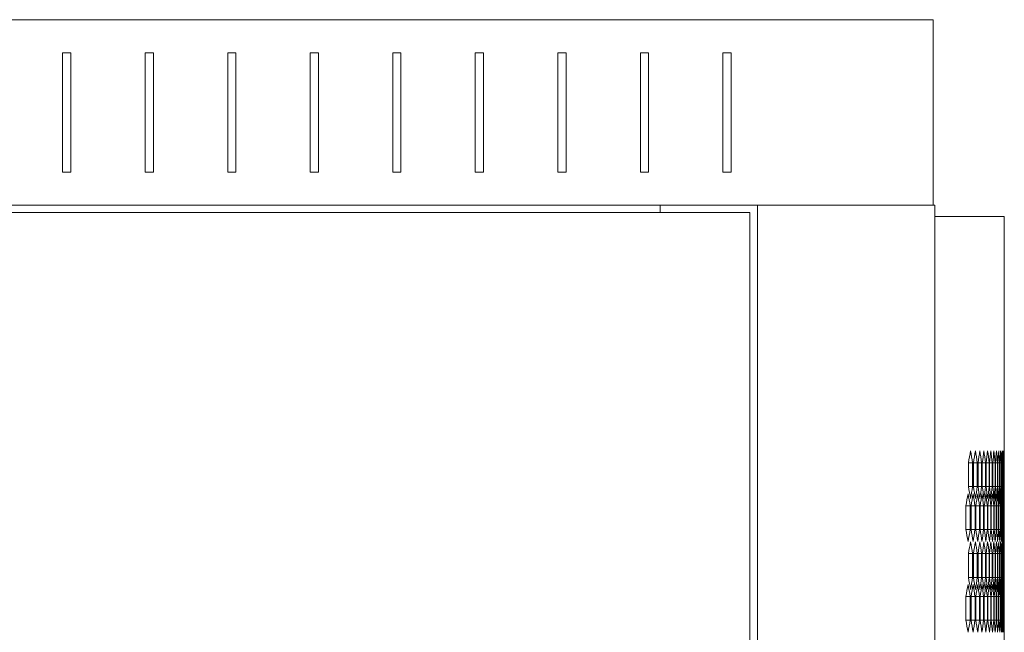
# Model space of a CAD drawing. Units: millimetres. Extents: x -515 to 2332, y -2215 to 1207.
# Drawn here: x 1183 to 1422, y 1059 to 1207 of the extents above; entities that cross this region are included whole.
import ezdxf

# ---------------------------------------------------------------- set-up
doc = ezdxf.new("R2010")
doc.units = ezdxf.units.MM

# ---------------------------------------------------------------- blocks, each defined once
blk = doc.blocks.new('A$C45F96B06')
at = {"color": 0, "linetype": 'Continuous', "lineweight": 0, "extrusion": (2.22045e-16, 1, 2.22045e-16)}
for p, q in [((-380.4, 1147.12), (419.6, 1147.12)), ((419.6, 1147.12), (419.6, 1102.12)), ((208.6, 1139.12), (210.6, 1139.12)), ((208.6, 1110.12), (208.6, 1139.12)), ((210.6, 1139.12), (210.6, 1110.12)), ((228.6, 1139.12), (230.6, 1139.12)), ((228.6, 1110.12), (228.6, 1139.12)), ((230.6, 1139.12), (230.6, 1110.12)), ((248.6, 1139.12), (250.6, 1139.12)), ((248.6, 1110.12), (248.6, 1139.12)), ((250.6, 1139.12), (250.6, 1110.12)), ((268.6, 1139.12), (270.6, 1139.12)), ((268.6, 1110.12), (268.6, 1139.12)), ((270.6, 1139.12), (270.6, 1110.12)), ((288.6, 1139.12), (290.6, 1139.12)), ((288.6, 1110.12), (288.6, 1139.12)), ((290.6, 1139.12), (290.6, 1110.12)), ((308.6, 1139.12), (310.6, 1139.12)), ((308.6, 1110.12), (308.6, 1139.12)), ((310.6, 1139.12), (310.6, 1110.12)), ((328.6, 1139.12), (330.6, 1139.12)), ((328.6, 1110.12), (328.6, 1139.12)), ((330.6, 1139.12), (330.6, 1110.12)), ((348.6, 1139.12), (350.6, 1139.12)), ((348.6, 1110.12), (348.6, 1139.12)), ((350.6, 1139.12), (350.6, 1110.12)), ((368.6, 1139.12), (370.6, 1139.12)), ((368.6, 1110.12), (368.6, 1139.12)), ((370.6, 1139.12), (370.6, 1110.12)), ((210.6, 1110.12), (208.6, 1110.12)), ((230.6, 1110.12), (228.6, 1110.12)), ((250.6, 1110.12), (248.6, 1110.12)), ((270.6, 1110.12), (268.6, 1110.12)), ((290.6, 1110.12), (288.6, 1110.12)), ((310.6, 1110.12), (308.6, 1110.12)), ((330.6, 1110.12), (328.6, 1110.12)), ((350.6, 1110.12), (348.6, 1110.12)), ((370.6, 1110.12), (368.6, 1110.12)), ((-337.8, 1102.12), (419.6, 1102.12)), ((375.1, 1100.37), (-334.9, 1100.37)), ((353.4, 1102.12), (353.4, 1100.37)), ((375.1, -1027.58), (375.1, 1100.37)), ((377, -1029.33), (377, 1102.12)), ((419.6, 1102.12), (420, 1102.12)), ((420, -1029.33), (420, 1102.12)), ((420, 1099.4), (436.8, 1099.4)), ((436.8, 1099.4), (436.8, 1032.17)), ((428.12, 1033.91), (428.12, 1039.68)), ((429.13, 1039.68), (428.12, 1039.68)), ((429.13, 1039.68), (429.13, 1033.91)), ((429.32, 1033.91), (429.32, 1039.68)), ((430.26, 1039.68), (429.32, 1039.68)), ((430.26, 1039.68), (430.26, 1033.91)), ((430.44, 1033.91), (430.44, 1039.68)), ((431.3, 1039.68), (430.44, 1039.68)), ((431.3, 1039.68), (431.3, 1033.91)), ((431.46, 1033.91), (431.46, 1039.68)), ((432.25, 1039.68), (431.46, 1039.68)), ((432.25, 1039.68), (432.25, 1033.91)), ((432.4, 1033.91), (432.4, 1039.68)), ((433.11, 1039.68), (432.4, 1039.68)), ((433.11, 1039.68), (433.11, 1033.91)), ((433.24, 1033.91), (433.24, 1039.68)), ((433.88, 1039.68), (433.24, 1039.68)), ((433.88, 1039.68), (433.88, 1033.91)), ((434, 1033.91), (434, 1039.68)), ((434.55, 1039.68), (434, 1039.68)), ((434.55, 1039.68), (434.55, 1033.91)), ((434.66, 1033.91), (434.66, 1039.68)), ((435.14, 1039.68), (434.66, 1039.68)), ((435.14, 1039.68), (435.14, 1033.91)), ((435.23, 1033.91), (435.23, 1039.68)), ((435.64, 1039.68), (435.23, 1039.68)), ((435.64, 1039.68), (435.64, 1033.91)), ((435.72, 1033.91), (435.72, 1039.68)), ((436.05, 1039.68), (435.72, 1039.68)), ((436.05, 1039.68), (436.05, 1033.91)), ((436.11, 1033.91), (436.11, 1039.68)), ((436.37, 1039.68), (436.11, 1039.68)), ((436.37, 1039.68), (436.37, 1033.91)), ((436.42, 1033.91), (436.42, 1039.68)), ((436.61, 1039.68), (436.42, 1039.68)), ((436.61, 1039.68), (436.61, 1033.91)), ((436.64, 1033.91), (436.64, 1039.68)), ((436.75, 1039.68), (436.64, 1039.68)), ((436.75, 1039.68), (436.75, 1033.91)), ((436.76, 1033.91), (436.76, 1039.68)), ((436.76, 1039.68), (436.8, 1039.68)), ((436.8, 1039.68), (436.8, 1033.91)), ((429.13, 1033.91), (428.12, 1033.91)), ((430.26, 1033.91), (429.32, 1033.91)), ((431.3, 1033.91), (430.44, 1033.91)), ((432.25, 1033.91), (431.46, 1033.91)), ((433.11, 1033.91), (432.4, 1033.91)), ((433.88, 1033.91), (433.24, 1033.91)), ((434.55, 1033.91), (434, 1033.91)), ((435.14, 1033.91), (434.66, 1033.91)), ((435.64, 1033.91), (435.23, 1033.91)), ((436.05, 1033.91), (435.72, 1033.91)), ((436.37, 1033.91), (436.11, 1033.91)), ((436.61, 1033.91), (436.42, 1033.91)), ((436.75, 1033.91), (436.64, 1033.91)), ((436.76, 1033.91), (436.8, 1033.91)), ((427.48, 1023.51), (427.48, 1029.29)), ((428.53, 1029.29), (427.48, 1029.29)), ((428.53, 1029.29), (428.53, 1023.51)), ((428.73, 1023.51), (428.73, 1029.29)), ((429.7, 1029.29), (428.73, 1029.29)), ((429.7, 1029.29), (429.7, 1023.51)), ((429.89, 1023.51), (429.89, 1029.29)), ((430.79, 1029.29), (429.89, 1029.29)), ((430.79, 1029.29), (430.79, 1023.51)), ((430.96, 1023.51), (430.96, 1029.29)), ((431.78, 1029.29), (430.96, 1029.29)), ((431.78, 1029.29), (431.78, 1023.51)), ((431.94, 1023.51), (431.94, 1029.29)), ((432.69, 1029.29), (431.94, 1029.29)), ((432.69, 1029.29), (432.69, 1023.51)), ((432.83, 1023.51), (432.83, 1029.29)), ((433.5, 1029.29), (432.83, 1029.29)), ((433.5, 1029.29), (433.5, 1023.51)), ((433.63, 1023.51), (433.63, 1029.29)), ((434.23, 1029.29), (433.63, 1029.29)), ((434.23, 1029.29), (434.23, 1023.51)), ((434.34, 1023.51), (434.34, 1029.29)), ((434.86, 1029.29), (434.34, 1029.29)), ((434.86, 1029.29), (434.86, 1023.51)), ((434.96, 1023.51), (434.96, 1029.29)), ((435.41, 1029.29), (434.96, 1029.29)), ((435.41, 1029.29), (435.41, 1023.51)), ((435.49, 1023.51), (435.49, 1029.29)), ((435.86, 1029.29), (435.49, 1029.29)), ((435.86, 1029.29), (435.86, 1023.51)), ((435.93, 1023.51), (435.93, 1029.29)), ((436.23, 1029.29), (435.93, 1029.29)), ((436.23, 1029.29), (436.23, 1023.51)), ((436.28, 1023.51), (436.28, 1029.29)), ((436.5, 1029.29), (436.28, 1029.29)), ((436.5, 1029.29), (436.5, 1023.51)), ((436.54, 1023.51), (436.54, 1029.29)), ((436.69, 1029.29), (436.54, 1029.29)), ((436.69, 1029.29), (436.69, 1023.51)), ((436.71, 1023.51), (436.71, 1029.29)), ((436.78, 1029.29), (436.71, 1029.29)), ((436.78, 1029.29), (436.78, 1023.51)), ((436.79, 1023.51), (436.79, 1029.29)), ((428.53, 1023.51), (427.48, 1023.51)), ((429.7, 1023.51), (428.73, 1023.51)), ((430.79, 1023.51), (429.89, 1023.51)), ((431.78, 1023.51), (430.96, 1023.51)), ((432.69, 1023.51), (431.94, 1023.51)), ((433.5, 1023.51), (432.83, 1023.51)), ((434.23, 1023.51), (433.63, 1023.51)), ((434.86, 1023.51), (434.34, 1023.51)), ((435.41, 1023.51), (434.96, 1023.51)), ((435.86, 1023.51), (435.49, 1023.51)), ((436.23, 1023.51), (435.93, 1023.51)), ((436.5, 1023.51), (436.28, 1023.51)), ((436.69, 1023.51), (436.54, 1023.51)), ((436.78, 1023.51), (436.71, 1023.51)), ((436.8, 1020.63), (436.8, 1010.17)), ((428.12, 1011.91), (428.12, 1017.68)), ((429.13, 1017.68), (428.12, 1017.68)), ((429.13, 1017.68), (429.13, 1011.91)), ((429.32, 1011.91), (429.32, 1017.68)), ((430.26, 1017.68), (429.32, 1017.68)), ((430.26, 1017.68), (430.26, 1011.91)), ((430.44, 1011.91), (430.44, 1017.68)), ((431.3, 1017.68), (430.44, 1017.68)), ((431.3, 1017.68), (431.3, 1011.91)), ((431.46, 1011.91), (431.46, 1017.68)), ((432.25, 1017.68), (431.46, 1017.68)), ((432.25, 1017.68), (432.25, 1011.91)), ((432.4, 1011.91), (432.4, 1017.68)), ((433.11, 1017.68), (432.4, 1017.68)), ((433.11, 1017.68), (433.11, 1011.91)), ((433.24, 1011.91), (433.24, 1017.68)), ((433.88, 1017.68), (433.24, 1017.68)), ((433.88, 1017.68), (433.88, 1011.91)), ((434, 1011.91), (434, 1017.68)), ((434.55, 1017.68), (434, 1017.68)), ((434.55, 1017.68), (434.55, 1011.91)), ((434.66, 1011.91), (434.66, 1017.68)), ((435.14, 1017.68), (434.66, 1017.68)), ((435.14, 1017.68), (435.14, 1011.91)), ((435.23, 1011.91), (435.23, 1017.68)), ((435.64, 1017.68), (435.23, 1017.68)), ((435.64, 1017.68), (435.64, 1011.91)), ((435.72, 1011.91), (435.72, 1017.68)), ((436.05, 1017.68), (435.72, 1017.68)), ((436.05, 1017.68), (436.05, 1011.91)), ((436.11, 1011.91), (436.11, 1017.68)), ((436.37, 1017.68), (436.11, 1017.68)), ((436.37, 1017.68), (436.37, 1011.91)), ((436.42, 1011.91), (436.42, 1017.68)), ((436.61, 1017.68), (436.42, 1017.68)), ((436.61, 1017.68), (436.61, 1011.91)), ((436.64, 1011.91), (436.64, 1017.68)), ((436.75, 1017.68), (436.64, 1017.68)), ((436.75, 1017.68), (436.75, 1011.91)), ((436.76, 1011.91), (436.76, 1017.68)), ((436.76, 1017.68), (436.8, 1017.68)), ((436.8, 1017.68), (436.8, 1011.91)), ((429.13, 1011.91), (428.12, 1011.91)), ((430.26, 1011.91), (429.32, 1011.91)), ((431.3, 1011.91), (430.44, 1011.91)), ((432.25, 1011.91), (431.46, 1011.91)), ((433.11, 1011.91), (432.4, 1011.91)), ((433.88, 1011.91), (433.24, 1011.91)), ((434.55, 1011.91), (434, 1011.91)), ((435.14, 1011.91), (434.66, 1011.91)), ((435.64, 1011.91), (435.23, 1011.91)), ((436.05, 1011.91), (435.72, 1011.91)), ((436.37, 1011.91), (436.11, 1011.91)), ((436.61, 1011.91), (436.42, 1011.91)), ((436.75, 1011.91), (436.64, 1011.91)), ((436.76, 1011.91), (436.8, 1011.91)), ((427.48, 1001.51), (427.48, 1007.29)), ((428.53, 1007.29), (427.48, 1007.29)), ((428.53, 1007.29), (428.53, 1001.51)), ((428.73, 1001.51), (428.73, 1007.29)), ((429.7, 1007.29), (428.73, 1007.29)), ((429.7, 1007.29), (429.7, 1001.51)), ((429.89, 1001.51), (429.89, 1007.29)), ((430.79, 1007.29), (429.89, 1007.29)), ((430.79, 1007.29), (430.79, 1001.51)), ((430.96, 1001.51), (430.96, 1007.29)), ((431.78, 1007.29), (430.96, 1007.29)), ((431.78, 1007.29), (431.78, 1001.51)), ((431.94, 1001.51), (431.94, 1007.29)), ((432.69, 1007.29), (431.94, 1007.29)), ((432.69, 1007.29), (432.69, 1001.51)), ((432.83, 1001.51), (432.83, 1007.29)), ((433.5, 1007.29), (432.83, 1007.29)), ((433.5, 1007.29), (433.5, 1001.51)), ((433.63, 1001.51), (433.63, 1007.29)), ((434.23, 1007.29), (433.63, 1007.29)), ((434.23, 1007.29), (434.23, 1001.51)), ((434.34, 1001.51), (434.34, 1007.29)), ((434.86, 1007.29), (434.34, 1007.29)), ((434.86, 1007.29), (434.86, 1001.51)), ((434.96, 1001.51), (434.96, 1007.29)), ((435.41, 1007.29), (434.96, 1007.29)), ((435.41, 1007.29), (435.41, 1001.51)), ((435.49, 1001.51), (435.49, 1007.29)), ((435.86, 1007.29), (435.49, 1007.29)), ((435.86, 1007.29), (435.86, 1001.51)), ((435.93, 1001.51), (435.93, 1007.29)), ((436.23, 1007.29), (435.93, 1007.29)), ((436.23, 1007.29), (436.23, 1001.51)), ((436.28, 1001.51), (436.28, 1007.29)), ((436.5, 1007.29), (436.28, 1007.29)), ((436.5, 1007.29), (436.5, 1001.51)), ((436.54, 1001.51), (436.54, 1007.29)), ((436.69, 1007.29), (436.54, 1007.29)), ((436.69, 1007.29), (436.69, 1001.51)), ((436.71, 1001.51), (436.71, 1007.29)), ((436.78, 1007.29), (436.71, 1007.29)), ((436.78, 1007.29), (436.78, 1001.51)), ((436.79, 1001.51), (436.79, 1007.29)), ((428.53, 1001.51), (427.48, 1001.51)), ((429.7, 1001.51), (428.73, 1001.51)), ((430.79, 1001.51), (429.89, 1001.51)), ((431.78, 1001.51), (430.96, 1001.51)), ((432.69, 1001.51), (431.94, 1001.51)), ((433.5, 1001.51), (432.83, 1001.51)), ((434.23, 1001.51), (433.63, 1001.51)), ((434.86, 1001.51), (434.34, 1001.51)), ((435.41, 1001.51), (434.96, 1001.51)), ((435.86, 1001.51), (435.49, 1001.51)), ((436.23, 1001.51), (435.93, 1001.51)), ((436.5, 1001.51), (436.28, 1001.51)), ((436.69, 1001.51), (436.54, 1001.51)), ((436.78, 1001.51), (436.71, 1001.51)), ((436.8, 998.63), (436.8, 988.17))]:
    blk.add_line(p, q, dxfattribs=at)
at = {"color": 0, "linetype": 'Continuous', "lineweight": 0}
for centre, major_axis, start_param, end_param in [((-1701.79, 1135.85), (2138.57, 0), -0.09006, -0.08735), ((-1702.96, 1128.97), (2139.75, 0), -0.083557, -0.08085), ((-1704.05, 1122.09), (2140.84, 0), -0.077062, -0.074357), ((-1705.05, 1115.19), (2141.84, 0), -0.070572, -0.06787), ((-1705.96, 1108.3), (2142.75, 0), -0.064089, -0.061389), ((-1706.78, 1101.39), (2143.58, 0), -0.057611, -0.054914), ((-1707.51, 1094.48), (2144.31, 0), -0.051138, -0.048442), ((-1708.16, 1087.57), (2144.95, 0), -0.044669, -0.041975), ((-1708.71, 1080.65), (2145.51, 0), -0.038204, -0.035512), ((-1709.18, 1073.73), (2145.98, 0), -0.031743, -0.029051), ((-1709.55, 1066.81), (2146.35, 0), -0.025283, -0.022593), ((-1709.84, 1059.88), (2146.64, 0), -0.018826, -0.016136), ((-1710.04, 1052.96), (2146.84, 0), -0.012371, -0.009681), ((-1710.14, 1046.03), (2146.94, 0), -0.005916, -0.003227), ((-1701.79, 937.74), (2138.57, 0), 0.08735, 0.09006), ((-1702.96, 944.61), (2139.75, 0), 0.08085, 0.083557), ((-1704.05, 951.5), (2140.84, 0), 0.074357, 0.077062), ((-1705.05, 958.39), (2141.84, 0), 0.06787, 0.070572), ((-1705.96, 965.29), (2142.75, 0), 0.061389, 0.064089), ((-1706.78, 972.19), (2143.58, 0), 0.054914, 0.057611), ((-1707.51, 979.1), (2144.31, 0), 0.048442, 0.051138), ((-1708.16, 986.01), (2144.95, 0), 0.041975, 0.044669), ((-1708.71, 992.93), (2145.51, 0), 0.035512, 0.038204), ((-1709.18, 999.85), (2145.98, 0), 0.029051, 0.031743), ((-1709.55, 1006.77), (2146.35, 0), 0.022593, 0.025283), ((-1709.84, 1013.7), (2146.64, 0), 0.016136, 0.018826), ((-1710.04, 1020.63), (2146.84, 0), 0.009681, 0.012371), ((-1710.14, 1027.55), (2146.94, 0), 0.003227, 0.005916), ((-1701.16, 1128.89), (2137.95, 0), -0.093314, -0.090602), ((-1702.38, 1122.02), (2139.17, 0), -0.086808, -0.084099), ((-1703.52, 1115.14), (2140.31, 0), -0.080309, -0.077603), ((-1704.56, 1108.25), (2141.35, 0), -0.073816, -0.071113), ((-1705.51, 1101.35), (2142.31, 0), -0.06733, -0.064629), ((-1706.38, 1094.45), (2143.18, 0), -0.06085, -0.058151), ((-1707.16, 1087.55), (2143.95, 0), -0.054374, -0.051677), ((-1707.84, 1080.63), (2144.64, 0), -0.047903, -0.045208), ((-1708.44, 1073.72), (2145.24, 0), -0.041436, -0.038743), ((-1708.95, 1066.8), (2145.75, 0), -0.034973, -0.032281), ((-1709.37, 1059.88), (2146.17, 0), -0.028513, -0.025822), ((-1709.71, 1052.95), (2146.51, 0), -0.022055, -0.019364), ((-1709.95, 1046.03), (2146.75, 0), -0.015598, -0.012909), ((-1710.1, 1039.1), (2146.9, 0), -0.009143, -0.006454), ((-1710.16, 1032.17), (2146.96, 0), -0.002689, 0), ((-1701.16, 923.91), (2137.95, 0), 0.090602, 0.093314), ((-1702.38, 930.78), (2139.17, 0), 0.084099, 0.086808), ((-1703.52, 937.66), (2140.31, 0), 0.077603, 0.080309), ((-1704.56, 944.55), (2141.35, 0), 0.071113, 0.073816), ((-1705.51, 951.45), (2142.31, 0), 0.064629, 0.06733), ((-1706.38, 958.35), (2143.18, 0), 0.058151, 0.06085), ((-1707.16, 965.25), (2143.95, 0), 0.051677, 0.054374), ((-1707.84, 972.17), (2144.64, 0), 0.045208, 0.047903), ((-1708.44, 979.08), (2145.24, 0), 0.038743, 0.041436), ((-1708.95, 986), (2145.75, 0), 0.032281, 0.034973), ((-1709.37, 992.92), (2146.17, 0), 0.025822, 0.028513), ((-1709.71, 999.85), (2146.51, 0), 0.019364, 0.022055), ((-1709.95, 1006.77), (2146.75, 0), 0.012909, 0.015598), ((-1710.1, 1013.7), (2146.9, 0), 0.006454, 0.009143), ((-1710.16, 1020.63), (2146.96, 0), 0, 0.002689), ((-1701.79, 1113.85), (2138.57, 0), -0.09006, -0.08735), ((-1702.96, 1106.97), (2139.75, 0), -0.083557, -0.08085), ((-1704.05, 1100.09), (2140.84, 0), -0.077062, -0.074357), ((-1705.05, 1093.19), (2141.84, 0), -0.070572, -0.06787), ((-1705.96, 1086.3), (2142.75, 0), -0.064089, -0.061389), ((-1706.78, 1079.39), (2143.58, 0), -0.057611, -0.054914), ((-1707.51, 1072.48), (2144.31, 0), -0.051138, -0.048442), ((-1708.16, 1065.57), (2144.95, 0), -0.044669, -0.041975), ((-1708.71, 1058.65), (2145.51, 0), -0.038204, -0.035512), ((-1709.18, 1051.73), (2145.98, 0), -0.031743, -0.029051), ((-1709.55, 1044.81), (2146.35, 0), -0.025283, -0.022593), ((-1709.84, 1037.88), (2146.64, 0), -0.018826, -0.016136), ((-1710.04, 1030.96), (2146.84, 0), -0.012371, -0.009681), ((-1710.14, 1024.03), (2146.94, 0), -0.005916, -0.003227), ((-1701.79, 915.74), (2138.57, 0), 0.08735, 0.09006), ((-1702.96, 922.61), (2139.75, 0), 0.08085, 0.083557), ((-1704.05, 929.5), (2140.84, 0), 0.074357, 0.077062), ((-1705.05, 936.39), (2141.84, 0), 0.06787, 0.070572), ((-1705.96, 943.29), (2142.75, 0), 0.061389, 0.064089), ((-1706.78, 950.19), (2143.58, 0), 0.054914, 0.057611), ((-1707.51, 957.1), (2144.31, 0), 0.048442, 0.051138), ((-1708.16, 964.01), (2144.95, 0), 0.041975, 0.044669), ((-1708.71, 970.93), (2145.51, 0), 0.035512, 0.038204), ((-1709.18, 977.85), (2145.98, 0), 0.029051, 0.031743), ((-1709.55, 984.77), (2146.35, 0), 0.022593, 0.025283), ((-1709.84, 991.7), (2146.64, 0), 0.016136, 0.018826), ((-1710.04, 998.63), (2146.84, 0), 0.009681, 0.012371), ((-1710.14, 1005.55), (2146.94, 0), 0.003227, 0.005916), ((-1701.16, 1106.89), (2137.95, 0), -0.093314, -0.090602), ((-1702.38, 1100.02), (2139.17, 0), -0.086808, -0.084099), ((-1703.52, 1093.14), (2140.31, 0), -0.080309, -0.077603), ((-1704.56, 1086.25), (2141.35, 0), -0.073816, -0.071113), ((-1705.51, 1079.35), (2142.31, 0), -0.06733, -0.064629), ((-1706.38, 1072.45), (2143.18, 0), -0.06085, -0.058151), ((-1707.16, 1065.55), (2143.95, 0), -0.054374, -0.051677), ((-1707.84, 1058.63), (2144.64, 0), -0.047903, -0.045208), ((-1708.44, 1051.72), (2145.24, 0), -0.041436, -0.038743), ((-1708.95, 1044.8), (2145.75, 0), -0.034973, -0.032281), ((-1709.37, 1037.88), (2146.17, 0), -0.028513, -0.025822), ((-1709.71, 1030.95), (2146.51, 0), -0.022055, -0.019364), ((-1709.95, 1024.03), (2146.75, 0), -0.015598, -0.012909), ((-1710.1, 1017.1), (2146.9, 0), -0.009143, -0.006454), ((-1710.16, 1010.17), (2146.96, 0), -0.002689, 0), ((-1701.16, 901.91), (2137.95, 0), 0.090602, 0.093314), ((-1702.38, 908.78), (2139.17, 0), 0.084099, 0.086808), ((-1703.52, 915.66), (2140.31, 0), 0.077603, 0.080309), ((-1704.56, 922.55), (2141.35, 0), 0.071113, 0.073816), ((-1705.51, 929.45), (2142.31, 0), 0.064629, 0.06733), ((-1706.38, 936.35), (2143.18, 0), 0.058151, 0.06085), ((-1707.16, 943.25), (2143.95, 0), 0.051677, 0.054374), ((-1707.84, 950.17), (2144.64, 0), 0.045208, 0.047903), ((-1708.44, 957.08), (2145.24, 0), 0.038743, 0.041436), ((-1708.95, 964), (2145.75, 0), 0.032281, 0.034973), ((-1709.37, 970.92), (2146.17, 0), 0.025822, 0.028513), ((-1709.71, 977.85), (2146.51, 0), 0.019364, 0.022055), ((-1709.95, 984.77), (2146.75, 0), 0.012909, 0.015598), ((-1710.1, 991.7), (2146.9, 0), 0.006454, 0.009143), ((-1710.16, 998.63), (2146.96, 0), 0, 0.002689)]:
    blk.add_ellipse(centre, major_axis=major_axis, ratio=0.5, start_param=start_param, end_param=end_param, dxfattribs=at)
at = {"color": 0, "linetype": 'Continuous', "lineweight": 0, "extrusion": (4.93038e-32, 2.22045e-16, -1)}
for centre, major_axis, start_param, end_param in [((-1702.29, 949.26), (2139.07, 0), -0.08735, -0.084641), ((-1703.42, 956.14), (2140.21, 0), -0.08085, -0.078144), ((-1704.48, 963.03), (2141.27, 0), -0.074357, -0.071654), ((-1705.44, 969.92), (2142.23, 0), -0.06787, -0.065169), ((-1706.31, 976.83), (2143.11, 0), -0.061389, -0.058691), ((-1707.1, 983.73), (2143.89, 0), -0.054914, -0.052217), ((-1707.79, 990.64), (2144.59, 0), -0.048442, -0.045747), ((-1708.4, 997.56), (2145.2, 0), -0.041975, -0.039282), ((-1708.91, 1004.47), (2145.71, 0), -0.035512, -0.032819), ((-1709.34, 1011.4), (2146.14, 0), -0.029051, -0.02636), ((-1709.68, 1018.32), (2146.48, 0), -0.022593, -0.019902), ((-1709.93, 1025.25), (2146.73, 0), -0.016136, -0.013447), ((-1710.09, 1032.17), (2146.89, 0), -0.009681, -0.006992), ((-1710.16, 1039.1), (2146.96, 0), -0.003227, -0.000538), ((-1702.29, 1124.32), (2139.07, 0), 0.084641, 0.08735), ((-1703.42, 1117.44), (2140.21, 0), 0.078144, 0.08085), ((-1704.48, 1110.55), (2141.27, 0), 0.071654, 0.074357), ((-1705.44, 1103.66), (2142.23, 0), 0.065169, 0.06787), ((-1706.31, 1096.76), (2143.11, 0), 0.058691, 0.061389), ((-1707.1, 1089.85), (2143.89, 0), 0.052217, 0.054914), ((-1707.79, 1082.94), (2144.59, 0), 0.045747, 0.048442), ((-1708.4, 1076.03), (2145.2, 0), 0.039282, 0.041975), ((-1708.91, 1069.11), (2145.71, 0), 0.032819, 0.035512), ((-1709.34, 1062.19), (2146.14, 0), 0.02636, 0.029051), ((-1709.68, 1055.26), (2146.48, 0), 0.019902, 0.022593), ((-1709.93, 1048.34), (2146.73, 0), 0.013447, 0.016136), ((-1710.09, 1041.41), (2146.89, 0), 0.006992, 0.009681), ((-1710.16, 1034.48), (2146.96, 0), 0.000538, 0.003227), ((-1701.68, 935.43), (2138.47, 0), -0.090602, -0.087892), ((-1702.87, 942.31), (2139.65, 0), -0.084099, -0.081391), ((-1703.96, 949.19), (2140.75, 0), -0.077603, -0.074898), ((-1704.97, 956.08), (2141.76, 0), -0.071113, -0.068411), ((-1705.88, 962.98), (2142.68, 0), -0.064629, -0.061929), ((-1706.71, 969.89), (2143.51, 0), -0.058151, -0.055453), ((-1707.45, 976.79), (2144.25, 0), -0.051677, -0.048982), ((-1708.11, 983.71), (2144.9, 0), -0.045208, -0.042514), ((-1708.67, 990.62), (2145.47, 0), -0.038743, -0.03605), ((-1709.14, 997.54), (2145.94, 0), -0.032281, -0.029589), ((-1709.52, 1004.47), (2146.32, 0), -0.025822, -0.023131), ((-1709.82, 1011.39), (2146.62, 0), -0.019364, -0.016674), ((-1710.02, 1018.32), (2146.82, 0), -0.012909, -0.010219), ((-1710.14, 1025.25), (2146.94, 0), -0.006454, -0.003765), ((-1701.68, 1117.37), (2138.47, 0), 0.087892, 0.090602), ((-1702.87, 1110.49), (2139.65, 0), 0.081391, 0.084099), ((-1703.96, 1103.61), (2140.75, 0), 0.074898, 0.077603), ((-1704.97, 1096.72), (2141.76, 0), 0.068411, 0.071113), ((-1705.88, 1089.82), (2142.68, 0), 0.061929, 0.064629), ((-1706.71, 1082.91), (2143.51, 0), 0.055453, 0.058151), ((-1707.45, 1076.01), (2144.25, 0), 0.048982, 0.051677), ((-1708.11, 1069.09), (2144.9, 0), 0.042514, 0.045208), ((-1708.67, 1062.18), (2145.47, 0), 0.03605, 0.038743), ((-1709.14, 1055.26), (2145.94, 0), 0.029589, 0.032281), ((-1709.52, 1048.33), (2146.32, 0), 0.023131, 0.025822), ((-1709.82, 1041.41), (2146.62, 0), 0.016674, 0.019364), ((-1710.02, 1034.48), (2146.82, 0), 0.010219, 0.012909), ((-1710.14, 1027.55), (2146.94, 0), 0.003765, 0.006454), ((-1702.29, 927.26), (2139.07, 0), -0.08735, -0.084641), ((-1703.42, 934.14), (2140.21, 0), -0.08085, -0.078144), ((-1704.48, 941.03), (2141.27, 0), -0.074357, -0.071654), ((-1705.44, 947.92), (2142.23, 0), -0.06787, -0.065169), ((-1706.31, 954.83), (2143.11, 0), -0.061389, -0.058691), ((-1707.1, 961.73), (2143.89, 0), -0.054914, -0.052217), ((-1707.79, 968.64), (2144.59, 0), -0.048442, -0.045747), ((-1708.4, 975.56), (2145.2, 0), -0.041975, -0.039282), ((-1708.91, 982.47), (2145.71, 0), -0.035512, -0.032819), ((-1709.34, 989.4), (2146.14, 0), -0.029051, -0.02636), ((-1709.68, 996.32), (2146.48, 0), -0.022593, -0.019902), ((-1709.93, 1003.25), (2146.73, 0), -0.016136, -0.013447), ((-1710.09, 1010.17), (2146.89, 0), -0.009681, -0.006992), ((-1710.16, 1017.1), (2146.96, 0), -0.003227, -0.000538), ((-1702.29, 1102.32), (2139.07, 0), 0.084641, 0.08735), ((-1703.42, 1095.44), (2140.21, 0), 0.078144, 0.08085), ((-1704.48, 1088.55), (2141.27, 0), 0.071654, 0.074357), ((-1705.44, 1081.66), (2142.23, 0), 0.065169, 0.06787), ((-1706.31, 1074.76), (2143.11, 0), 0.058691, 0.061389), ((-1707.1, 1067.85), (2143.89, 0), 0.052217, 0.054914), ((-1707.79, 1060.94), (2144.59, 0), 0.045747, 0.048442), ((-1708.4, 1054.03), (2145.2, 0), 0.039282, 0.041975), ((-1708.91, 1047.11), (2145.71, 0), 0.032819, 0.035512), ((-1709.34, 1040.19), (2146.14, 0), 0.02636, 0.029051), ((-1709.68, 1033.26), (2146.48, 0), 0.019902, 0.022593), ((-1709.93, 1026.34), (2146.73, 0), 0.013447, 0.016136), ((-1710.09, 1019.41), (2146.89, 0), 0.006992, 0.009681), ((-1710.16, 1012.48), (2146.96, 0), 0.000538, 0.003227), ((-1701.68, 913.43), (2138.47, 0), -0.090602, -0.087892), ((-1702.87, 920.31), (2139.65, 0), -0.084099, -0.081391), ((-1703.96, 927.19), (2140.75, 0), -0.077603, -0.074898), ((-1704.97, 934.08), (2141.76, 0), -0.071113, -0.068411), ((-1705.88, 940.98), (2142.68, 0), -0.064629, -0.061929), ((-1706.71, 947.89), (2143.51, 0), -0.058151, -0.055453), ((-1707.45, 954.79), (2144.25, 0), -0.051677, -0.048982), ((-1708.11, 961.71), (2144.9, 0), -0.045208, -0.042514), ((-1708.67, 968.62), (2145.47, 0), -0.038743, -0.03605), ((-1709.14, 975.54), (2145.94, 0), -0.032281, -0.029589), ((-1709.52, 982.47), (2146.32, 0), -0.025822, -0.023131), ((-1709.82, 989.39), (2146.62, 0), -0.019364, -0.016674), ((-1710.02, 996.32), (2146.82, 0), -0.012909, -0.010219), ((-1710.14, 1003.25), (2146.94, 0), -0.006454, -0.003765), ((-1701.68, 1095.37), (2138.47, 0), 0.087892, 0.090602), ((-1702.87, 1088.49), (2139.65, 0), 0.081391, 0.084099), ((-1703.96, 1081.61), (2140.75, 0), 0.074898, 0.077603), ((-1704.97, 1074.72), (2141.76, 0), 0.068411, 0.071113), ((-1705.88, 1067.82), (2142.68, 0), 0.061929, 0.064629), ((-1706.71, 1060.91), (2143.51, 0), 0.055453, 0.058151), ((-1707.45, 1054.01), (2144.25, 0), 0.048982, 0.051677), ((-1708.11, 1047.09), (2144.9, 0), 0.042514, 0.045208), ((-1708.67, 1040.18), (2145.47, 0), 0.03605, 0.038743), ((-1709.14, 1033.26), (2145.94, 0), 0.029589, 0.032281), ((-1709.52, 1026.33), (2146.32, 0), 0.023131, 0.025822), ((-1709.82, 1019.41), (2146.62, 0), 0.016674, 0.019364), ((-1710.02, 1012.48), (2146.82, 0), 0.010219, 0.012909), ((-1710.14, 1005.55), (2146.94, 0), 0.003765, 0.006454)]:
    blk.add_ellipse(centre, major_axis=major_axis, ratio=0.5, start_param=start_param, end_param=end_param, dxfattribs=at)

msp = doc.modelspace()

# ---------------------------------------------------------------- block references
msp.add_blockref('A$C45F96B06', (984.885, 60.282))

doc.saveas('drawing.dxf')
